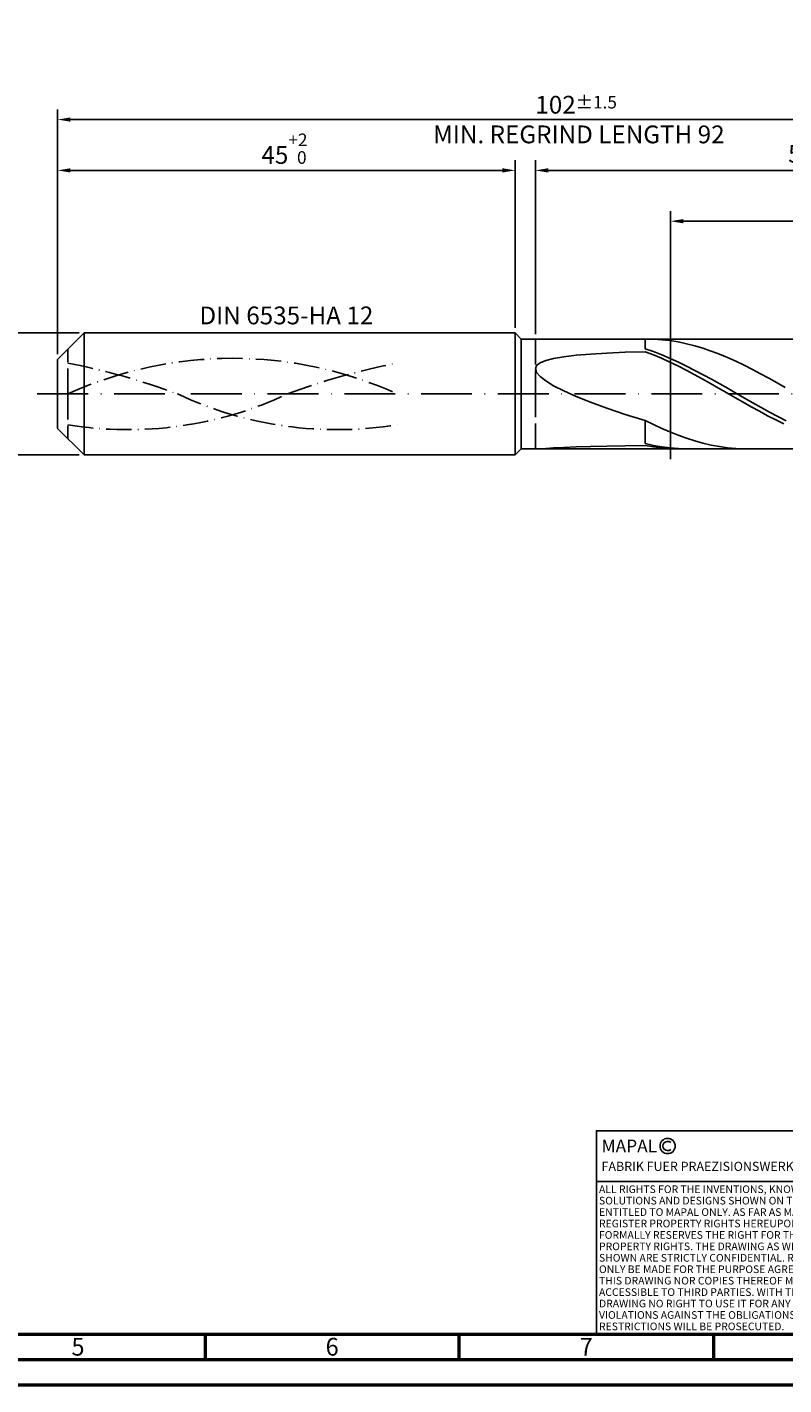
# Model space of a CAD drawing. Units: millimetres. Extents: x -218 to 376, y -196 to 225.
# Drawn here: x -6 to 143, y -195 to 72 of the extents above; entities that cross this region are included whole.
import ezdxf
from ezdxf.enums import TextEntityAlignment as Align

# ---------------------------------------------------------------- set-up
doc = ezdxf.new("R2010")
doc.units = ezdxf.units.MM
for name, pattern in [('GEN3', [6.25, 5, -1.25]), ('GEN7', [15, 10, -2.5, 0, -2.5]), ('GEN7A', [7.5, 5, -1.25, 0, -1.25])]:
    doc.linetypes.add(name, pattern=pattern)
doc.layers.get('0').update_dxf_attribs({"linetype": 'CONTINUOUS'})
doc.layers.get('DEFPOINTS').update_dxf_attribs({"linetype": 'CONTINUOUS'})
for name, color, linetype in [('AM_0', 7, 'CONTINUOUS'), ('AM_3', 6, 'GEN3'), ('AM_4', 3, 'CONTINUOUS'), ('AM_5', 3, 'CONTINUOUS'), ('AM_6', 2, 'CONTINUOUS'), ('AM_7', 4, 'GEN7'), ('AM_7A', 4, 'GEN7A')]:
    doc.layers.add(name, color=color, linetype=linetype)
doc.layers.add('AM_BOR', color=7, linetype='CONTINUOUS', lineweight=50)
doc.styles.get("Standard").update_dxf_attribs({"font": 'ISOCP.SHX'})
doc.dimstyles.get("Standard").update_dxf_attribs({"dimtxt": 3.5, "dimasz": 2.5, "dimexe": 2, "dimexo": 1, "dimgap": 1.5, "dimtad": 1, "dimdsep": 46, "dimtxsty": 'STANDARD', "dimcen": -2, "dimclrt": 2, "dimazin": 2, "dimtp": 0.1, "dimtm": 0.1, "dimtfac": 1, "dimtmove": 0, "dimatfit": 3, "dimfxl": 1, "dimarcsym": 0})

# ---------------------------------------------------------------- blocks, each defined once
blk = doc.blocks.new('A2')
at = {"layer": 'AM_BOR', "color": 1}
for p, q in [((247, 10), (247, 5)), ((297, 5), (297, 10)), ((347, 10), (347, 5))]:
    blk.add_line(p, q, dxfattribs=at)
for points in [[(0, 0), (594, 0), (594, 420), (0, 420)], [(10, 410), (10, 10), (584, 10), (584, 410)]]:
    blk.add_lwpolyline(points, close=True, dxfattribs=at)
at = {"layer": 'AM_BOR', "color": 7}
blk.add_lwpolyline([(5, 5), (589, 5), (589, 415), (5, 415)], close=True, dxfattribs=at)
at = {"layer": 'AM_BOR', "color": 2, "width": 0.964286}
for s, p in [('5', (222, 7.5)), ('6', (272, 7.5)), ('7', (322, 7.5))]:
    blk.add_text(s, height=3.5, dxfattribs=at).set_placement(p, align=Align.MIDDLE_CENTER)
blk = doc.blocks.new('*U16')
at = {"layer": 'AM_0', "linetype": 'Continuous'}
blk.add_line((0, 30), (-70, 30), dxfattribs=at)
at = {"layer": 'AM_0'}
blk.add_lwpolyline([(-70, 0), (0, 0), (0, 40), (-70, 40)], close=True, dxfattribs=at)
at = {"layer": 'AM_4', "linetype": 'Continuous'}
blk.add_circle((-56, 37), 1.5, dxfattribs=at)
blk.add_arc((-56, 37), 0.915, 48.0077, 311.9923, dxfattribs=at)
at = {"layer": 'AM_6', "linetype": 'Continuous'}
for s, height, p in [('MAPAL', 2.5, (-69, 35.75)), ('FABRIK FUER PRAEZISIONSWERKZEUGE DR. KRESS KG', 1.8, (-69, 32.1))]:
    blk.add_text(s, height=height, dxfattribs=at).set_placement(p)
at = {"layer": 'AM_6', "color": 2, "linetype": 'Continuous'}
for s, p in [('ALL RIGHTS FOR THE INVENTIONS, KNOW-HOW, TECHNICAL ', (-69.5, 27.75)), ('SOLUTIONS AND DESIGNS SHOWN ON THE DRAWING ARE ', (-69.5, 25.5)), ('ENTITLED TO MAPAL ONLY. AS FAR AS MAPAL DID NOT ', (-69.5, 23.25)), ('REGISTER PROPERTY RIGHTS HEREUPON YET, MAPAL ', (-69.5, 21)), ('FORMALLY RESERVES THE RIGHT FOR THE REGISTRATION OF ', (-69.5, 18.75)), ('PROPERTY RIGHTS. THE DRAWING AS WELL AS THE MATTERS ', (-69.5, 16.5)), ('SHOWN ARE STRICTLY CONFIDENTIAL. REPRODUCTIONS MAY ', (-69.5, 14.25)), ('ONLY BE MADE FOR THE PURPOSE AGREED UPON. NEITHER ', (-69.5, 12)), ('THIS DRAWING NOR COPIES THEREOF MAY BE MADE ', (-69.5, 9.75)), ('ACCESSIBLE TO THIRD PARTIES. WITH THE DELIVERY OF THIS ', (-69.5, 7.5)), ('DRAWING NO RIGHT TO USE IT FOR ANY PURPOSE IS GRANTED. ', (-69.5, 5.25)), ('VIOLATIONS AGAINST THE OBLIGATIONS TO SECRECY AND USE ', (-69.5, 3)), ('RESTRICTIONS WILL BE PROSECUTED.', (-69.5, 0.75))]:
    blk.add_text(s, height=1.5, dxfattribs=at).set_placement(p)
blk = doc.blocks.new('MAPAL_FRAME-Model')
for name, p in [('A2', (0, 0)), ('*U16', (394, 10))]:
    blk.add_blockref(name, p)
blk = doc.blocks.new('*D44')
at = {"layer": 'AM_5', "color": 0, "lineweight": -2}
for p, q in [((4.2, 12), (-14, 12)), ((-12, 9.5), (-12, -9.5)), ((4.2, -12), (-14, -12))]:
    blk.add_line(p, q, dxfattribs=at)
at = {"layer": 'AM_5', "color": 0}
for points in [[(-11.58, 9.5), (-12.42, 9.5), (-12, 12)], [(-12.42, -9.5), (-11.58, -9.5), (-12, -12)]]:
    blk.add_solid(points, dxfattribs=at)
at = {"layer": 'DEFPOINTS', "color": 0}
for p in [(5.2, 12), (-12, -12), (5.2, -12)]:
    blk.add_point(p, dxfattribs=at)
at = {"layer": 'AM_5', "color": 2, "insert": (-15.25, 0), "char_height": 3.5, "attachment_point": 5, "rotation": 90}
blk.add_mtext('%%c12{}{\\H0.71x;\\C3; h6', dxfattribs=at)
blk = doc.blocks.new('*D45')
at = {"layer": 'AM_5', "color": 0, "lineweight": -2}
for p, q in [((0, 7.8), (0, 46)), ((90, 13), (90, 46)), ((2.5, 44), (87.5, 44))]:
    blk.add_line(p, q, dxfattribs=at)
at = {"layer": 'AM_5', "color": 0}
for points in [[(2.5, 44.42), (2.5, 43.58), (0, 44)], [(87.5, 43.58), (87.5, 44.42), (90, 44)]]:
    blk.add_solid(points, dxfattribs=at)
at = {"layer": 'DEFPOINTS', "color": 0}
for p in [(90, 44), (90, 12), (0, 6.8)]:
    blk.add_point(p, dxfattribs=at)
at = {"layer": 'AM_5', "color": 2, "insert": (45, 48.27), "char_height": 3.5, "attachment_point": 5}
blk.add_mtext('45{}{\\H0.71x;\\C3;\\S+2 ^  0;}', dxfattribs=at)
blk = doc.blocks.new('*D48')
at = {"layer": 'AM_5', "color": 0, "lineweight": -2}
for p, q in [((94, 11.8), (94, 46)), ((204, 1), (204, 46)), ((201.5, 44), (96.5, 44))]:
    blk.add_line(p, q, dxfattribs=at)
at = {"layer": 'AM_5', "color": 0}
for points in [[(96.5, 44.42), (96.5, 43.58), (94, 44)], [(201.5, 43.58), (201.5, 44.42), (204, 44)]]:
    blk.add_solid(points, dxfattribs=at)
at = {"layer": 'DEFPOINTS', "color": 0}
for p in [(94, 44), (94, 10.8), (204, 0)]:
    blk.add_point(p, dxfattribs=at)
at = {"layer": 'AM_5', "color": 2, "insert": (149, 47.25), "char_height": 3.5, "attachment_point": 5}
blk.add_mtext('55{}{\\H0.71x;\\C3;%%p1}', dxfattribs=at)
blk = doc.blocks.new('*D50')
at = {"layer": 'AM_5', "color": 0, "lineweight": -2}
for p, q in [((0, 7.8), (0, 56)), ((201.5, 54), (2.5, 54)), ((204, 1), (204, 56))]:
    blk.add_line(p, q, dxfattribs=at)
at = {"layer": 'AM_5', "color": 0}
for points in [[(2.5, 54.42), (2.5, 53.58), (0, 54)], [(201.5, 53.58), (201.5, 54.42), (204, 54)]]:
    blk.add_solid(points, dxfattribs=at)
at = {"layer": 'DEFPOINTS', "color": 0}
for p in [(0, 54), (0, 6.8), (204, 0)]:
    blk.add_point(p, dxfattribs=at)
at = {"layer": 'AM_5', "color": 2, "insert": (102, 54), "char_height": 3.5, "attachment_point": 5}
blk.add_mtext('102{}{\\H0.71x;\\C3%%p1.5}\\P MIN. REGRIND LENGTH 92', dxfattribs=at)
blk = doc.blocks.new('*D51')
at = {"layer": 'AM_5', "color": 0, "lineweight": -2}
for p, q in [((120.59, 11.8), (120.59, 36)), ((200.59, 11.8), (200.59, 36)), ((198.09, 34), (123.09, 34))]:
    blk.add_line(p, q, dxfattribs=at)
at = {"layer": 'AM_5', "color": 0}
for points in [[(123.09, 34.42), (123.09, 33.58), (120.59, 34)], [(198.09, 33.58), (198.09, 34.42), (200.59, 34)]]:
    blk.add_solid(points, dxfattribs=at)
at = {"layer": 'DEFPOINTS', "color": 0}
for p in [(120.59, 34), (120.59, 10.8), (200.59, 10.8)]:
    blk.add_point(p, dxfattribs=at)
at = {"layer": 'AM_5', "color": 2, "insert": (160.59, 37.42), "char_height": 3.5, "attachment_point": 5}
blk.add_mtext('(40)', dxfattribs=at)

msp = doc.modelspace()

# ---------------------------------------------------------------- linework, layer by layer
at = {"layer": 'AM_0'}
for p, q in [((0, 6.8), (5.2, 12)), ((5.2, 12), (90, 12)), ((5.2, 12), (5.2, 0)), ((90, 12), (90, 0)), ((90, 12), (91.2, 10.8)), ((91.2, 10.8), (200.5948, 10.8)), ((91.2, 10.8), (91.2, 0)), ((115.6, 8.8934), (115.6, 10.8)), ((117.2204, 10.7758), (115.6, 10.7979)), ((118.8409, 10.6729), (117.2204, 10.7758)), ((142.8625, 10.7835), (141.2588, 10.795)), ((104.8024, 7.8627), (108.0249, 8.0529)), ((108.0249, 8.0529), (111.6298, 8.2018)), ((111.6298, 8.2018), (115.6, 8.3136)), ((117.2289, 8.3268), (115.6, 8.8934)), ((117.2037, 7.6928), (115.6, 8.3136)), ((118.8577, 7.6971), (117.2289, 8.3268)), ((120.4613, 10.49), (118.8409, 10.6729)), ((122.0818, 10.2284), (120.4613, 10.49)), ((123.7022, 9.8901), (122.0818, 10.2284)), ((125.3226, 9.4776), (123.7022, 9.8901)), ((126.9431, 8.994), (125.3226, 9.4776)), ((128.5635, 8.443), (126.9431, 8.994)), ((130.1839, 7.8287), (128.5635, 8.443)), ((0, 0), (0, 6.8)), ((94, 4.9485), (94.2247, 5.572)), ((94.2247, 5.572), (94.8978, 6.1178)), ((94.8978, 6.1178), (96.016, 6.5908)), ((96.016, 6.5908), (97.5741, 6.9961)), ((97.5741, 6.9961), (99.5645, 7.3395)), ((99.5645, 7.3395), (101.9778, 7.6266)), ((101.9778, 7.6266), (104.8024, 7.8627)), ((118.8073, 7.0154), (117.2037, 7.6928)), ((120.411, 6.2866), (118.8073, 7.0154)), ((120.4866, 7.0091), (118.8577, 7.6971)), ((122.0147, 5.5116), (120.411, 6.2866)), ((122.1154, 6.268), (120.4866, 7.0091)), ((123.6184, 4.6961), (122.0147, 5.5116)), ((123.7443, 5.4794), (122.1154, 6.268)), ((125.3732, 4.6493), (123.7443, 5.4794)), ((131.8044, 7.1556), (130.1839, 7.8287)), ((133.4248, 6.4289), (131.8044, 7.1556)), ((135.0453, 5.654), (133.4248, 6.4289)), ((136.6657, 4.8367), (135.0453, 5.654)), ((94, 4.9485), (94.2247, 4.2439)), ((94.2247, 4.2439), (94.8978, 3.456)), ((94.8978, 3.456), (96.016, 2.5847)), ((125.222, 3.8461), (123.6184, 4.6961)), ((126.8257, 2.9678), (125.222, 3.8461)), ((127.002, 3.7839), (125.3732, 4.6493)), ((128.4294, 2.0678), (126.8257, 2.9678)), ((128.6309, 2.8899), (127.002, 3.7839)), ((130.2597, 1.9739), (128.6309, 2.8899)), ((138.2861, 3.9831), (136.6657, 4.8367)), ((139.9066, 3.0997), (138.2861, 3.9831)), ((141.527, 2.193), (139.9066, 3.0997)), ((96.016, 2.5847), (97.5741, 1.6323)), ((97.5741, 1.6323), (99.5645, 0.6045)), ((99.5645, 0.6045), (101.9778, -0.4898)), ((130.0331, 1.1525), (128.4294, 2.0678)), ((131.6367, 0.2288), (130.0331, 1.1525)), ((131.8886, 1.043), (130.2597, 1.9739)), ((133.2404, -0.6965), (131.6367, 0.2288)), ((133.5175, 0.1042), (131.8886, 1.043)), ((135.1463, -0.8353), (133.5175, 0.1042)), ((143.1474, 1.2698), (141.527, 2.193)), ((101.9778, -0.4898), (104.8024, -1.6378)), ((104.8024, -1.6378), (108.0249, -2.8226)), ((134.8441, -1.6168), (133.2404, -0.6965)), ((136.4478, -2.5252), (134.8441, -1.6168)), ((136.7752, -1.7686), (135.1463, -0.8353)), ((138.0514, -3.415), (136.4478, -2.5252)), ((138.404, -2.6885), (136.7752, -1.7686)), ((108.0249, -2.8226), (111.6298, -4.0232)), ((111.6298, -4.0232), (115.6, -5.2148)), ((117.2204, -6.0135), (115.6, -5.2148)), ((115.6, -9.7533), (115.6, -5.2148)), ((139.6551, -4.2798), (138.0514, -3.415)), ((140.0329, -3.5879), (138.404, -2.6885)), ((141.2588, -5.1131), (139.6551, -4.2798)), ((141.6618, -4.4602), (140.0329, -3.5879)), ((142.8625, -5.9089), (141.2588, -5.1131)), ((143.2906, -5.2987), (141.6618, -4.4602)), ((118.8409, -6.7671), (117.2204, -6.0135)), ((120.4613, -7.4699), (118.8409, -6.7671)), ((122.0818, -8.1167), (120.4613, -7.4699)), ((96.016, -10.7049), (97.5741, -10.6234)), ((97.5741, -10.6234), (99.5645, -10.5311)), ((99.5645, -10.5311), (101.9778, -10.4357)), ((101.9778, -10.4357), (104.8024, -10.3433)), ((104.8024, -10.3433), (108.0249, -10.2589)), ((108.0249, -10.2589), (111.6298, -10.186)), ((111.6298, -10.186), (115.6, -10.127)), ((117.2289, -10.1198), (115.6, -9.7533)), ((117.2037, -10.4111), (115.6, -10.127)), ((118.8073, -10.6188), (117.2037, -10.4111)), ((118.8577, -10.4095), (117.2289, -10.1198)), ((120.411, -10.7485), (118.8073, -10.6188)), ((120.4866, -10.6203), (118.8577, -10.4095)), ((122.1154, -10.7507), (120.4866, -10.6203)), ((123.7022, -8.7027), (122.0818, -8.1167)), ((125.3226, -9.2234), (123.7022, -8.7027)), ((126.9431, -9.6749), (125.3226, -9.2234)), ((128.5635, -10.0539), (126.9431, -9.6749)), ((130.1839, -10.3575), (128.5635, -10.0539)), ((131.8044, -10.5834), (130.1839, -10.3575)), ((133.4248, -10.7299), (131.8044, -10.5834)), ((94.2247, -10.7982), (94.8978, -10.7666)), ((94.8978, -10.7666), (96.016, -10.7049)), ((122.0147, -10.7992), (120.411, -10.7485)), ((123.7443, -10.7996), (122.1154, -10.7507)), ((135.0453, -10.796), (133.4248, -10.7299))]:
    msp.add_line(p, q, dxfattribs=at)
at = {"layer": 'AM_0', "extrusion": (0, 0, -1)}
for p, q in [((0, 0), (0, -6.8)), ((5.2, -12), (5.2, 0)), ((90, -12), (90, 0)), ((91.2, -10.8), (91.2, 0)), ((0, -6.8), (5.2, -12)), ((5.2, -12), (90, -12)), ((90, -12), (91.2, -10.8)), ((91.2, -10.8), (200.5948, -10.8))]:
    msp.add_line(p, q, dxfattribs=at)
at = {"layer": 'AM_3'}
for p, q in [((94, 10.8), (94, 0)), ((120.5948, 12.8), (120.5948, -12.8)), ((2, 0), (2, 8.8))]:
    msp.add_line(p, q, dxfattribs=at)
at = {"layer": 'AM_3', "extrusion": (0, 0, -1)}
for p, q in [((120.5948, -12.8), (120.5948, 12.8)), ((2, 0), (2, -8.8)), ((94, -10.8), (94, 0))]:
    msp.add_line(p, q, dxfattribs=at)
at = {"layer": 'AM_7'}
msp.add_line((-4, 0), (208, 0), dxfattribs=at)
at = {"layer": 'AM_7A', "extrusion": (0, 0, -1)}
for centre, radius, start, end in [((-34.4, -71.2592), 78.2792, 65.549755, 114.450245), ((24.8052, -130.5687), 139.2524, 101.09834, 110.34105), ((-93.6052, -130.5687), 139.2524, 69.65895, 78.90166)]:
    msp.add_arc(centre, radius, start, end, dxfattribs=at)
at = {"layer": 'AM_7A'}
for centre, start, end in [((13.7814, 66.7296), 260.808496, 295.212663), ((55.0186, 66.7296), 244.787337, 279.191504)]:
    msp.add_arc(centre, 73.7561, start, end, dxfattribs=at)

# ---------------------------------------------------------------- block references
at = {"layer": 'AM_0'}
msp.add_blockref('MAPAL_FRAME-Model', (-218, -195), dxfattribs=at)

# ---------------------------------------------------------------- texts
at = {"layer": 'AM_6', "insert": (45, 15), "char_height": 3.5, "width": 50, "attachment_point": 5}
msp.add_mtext('DIN 6535-HA 12', dxfattribs=at)

# ---------------------------------------------------------------- dimensions: what is measured, and where the dimension line sits
at = {"layer": 'AM_5'}
for base, p1, p2, text, picture, middle in [((0, 54), (204, 0), (0, 6.8), '<>{}{\\H0.71x;\\C3%%p1.5}\\X MIN. REGRIND LENGTH 92', '*D50', (102, 54)), ((94, 44), (204, 0), (94, 10.8), '<>{}{\\H0.71x;\\C3;%%p1}', '*D48', (149, 44)), ((120.5948, 34), (200.5948, 10.8), (120.5948, 10.8), '(40)', '*D51', (160.5948, 34))]:
    dim = msp.add_linear_dim(base=base, p1=p1, p2=p2, text=text, dimstyle='STANDARD', override={"dimdec": 3, "dimlfac": 0.5, "dimtp": 0.01}, dxfattribs=at)
    dim.commit()
    dim.dimension.update_dxf_attribs({"geometry": picture, "text_midpoint": middle, "dimtype": 160})
dim = msp.add_linear_dim(base=(90, 44), p1=(0, 6.8), p2=(90, 12), text='<>{}{\\H0.71x;\\C3;\\S+2 ^  0;}', dimstyle='STANDARD', override={"dimdec": 3, "dimlfac": 0.5, "dimtp": 0.01}, dxfattribs=at)
dim.commit()
dim.dimension.update_dxf_attribs({"geometry": '*D45', "text_midpoint": (45, 48.2678)})
dim = msp.add_linear_dim(base=(-12, -12), p1=(5.2, 12), p2=(5.2, -12), angle=90, text='%%c<>{}{\\H0.71x;\\C3; h6', dimstyle='STANDARD', override={"dimdec": 3, "dimlfac": 0.5, "dimtp": 0.01}, dxfattribs=at)
dim.commit()
dim.dimension.update_dxf_attribs({"geometry": '*D44', "text_midpoint": (-15.2518, 0)})

doc.saveas('drawing.dxf')
